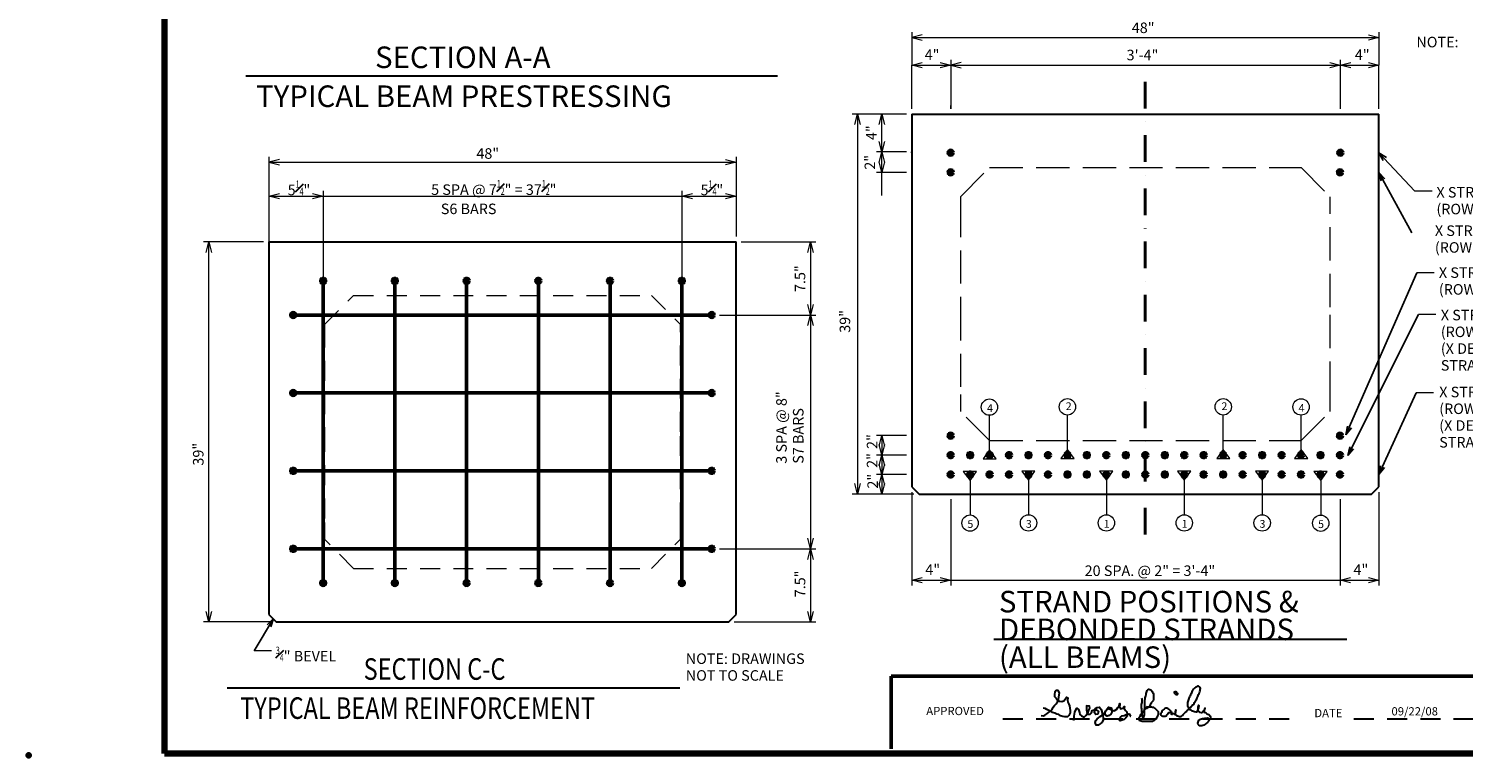
# Model space of a CAD drawing. Units: inches. Extents: x 59057 to 65408, y -13067 to -9031.
# Drawn here: x 59057 to 62052, y -13067 to -11550 of the extents above; entities that cross this region are included whole.
import ezdxf
from ezdxf.enums import TextEntityAlignment as Align

# ---------------------------------------------------------------- set-up
doc = ezdxf.new("R2010")
doc.units = ezdxf.units.IN
doc.header["$MEASUREMENT"] = 0
for name, pattern in [('DGN Style 2', [69.457908, 41.674745, -27.783163]), ('DGN Style 3', [97.241071, 69.457908, -27.783163]), ('DGN Style 4', [111.20211, 55.566326, -27.783163, 0.069458, -27.783163])]:
    doc.linetypes.add(name, pattern=pattern)
doc.layers.get('0').update_dxf_attribs({"color": 254})
for name, color, linetype, lineweight in [('14', 7, 'Continuous', 0), ('Level 1', 254, 'Continuous', 0), ('Level 10', 254, 'Continuous', 0), ('Level 14', 254, 'Continuous', 0), ('Level 2', 254, 'Continuous', 0), ('Level 59', 254, 'Continuous', 0), ('Level 6', 254, 'Continuous', 0), ('Level 63', 254, 'Continuous', 0)]:
    doc.layers.add(name, color=color, linetype=linetype, lineweight=lineweight)
doc.styles.add('Style-gen_eng', font='gen_eng.shx')
doc.styles.add('Style-ITALIC_WORKING', font='ITALIC_WORKING.shx')
doc.styles.add('Style-USTN_ENGNRG', font='USTN_ENGNRG.shx')
doc.styles.add('Style-USTN_WORKING', font='USTN_WORKING.shx')
doc.dimstyles.get("Standard").update_dxf_attribs({"dimtxt": 0.18, "dimasz": 0.18, "dimexe": 0.18, "dimexo": 0.0625, "dimgap": 0.09, "dimtad": 0, "dimtih": 1, "dimtoh": 1, "dimdec": 4, "dimzin": 0, "dimdsep": 46, "dimtxsty": 'Standard', "dimcen": 0.09, "dimadec": 0, "dimazin": 0, "dimtfac": 1, "dimtdec": 4, "dimtofl": 0, "dimtmove": 0, "dimatfit": 3, "dimfxl": 1, "dimtolj": 1, "dimtzin": 0, "dimarcsym": 0})

# ---------------------------------------------------------------- blocks, each defined once
blk = doc.blocks.new('TerminatorOpen_0.5')
at = {"color": 0, "linetype": 'ByBlock', "lineweight": -2}
for q in [(-1, 0.25), (-1, 0), (-1, -0.25)]:
    blk.add_line((0, 0), q, dxfattribs=at)
blk = doc.blocks.new('*D9')
at = {"layer": 'Defpoints'}
for p in [(60700.048, -12147.541), (60689.048, -12312.662333), (60689.048, -12635.787), (60700.048, -12635.787)]:
    blk.add_point(p, dxfattribs=at)
at = {"layer": 'Level 1', "color": 2, "linetype": 'Continuous', "lineweight": 0}
blk.add_line((60689.048, -12147.541), (60689.048, -12635.787), dxfattribs=at)
at = {"layer": 'Level 1', "color": 2, "linetype": 'Continuous', "lineweight": 0, "flags": 128}
for points in [[(60683.548, -12169.541), (60689.048, -12147.541), (60694.548, -12169.541)], [(60694.548, -12613.787), (60689.048, -12635.787), (60683.548, -12613.787)]]:
    blk.add_lwpolyline(points, dxfattribs=at)
blk = doc.blocks.new("Greg's Signature")
at = {"layer": 'Level 1', "lineweight": 30, "flags": 128}
for points in [[(-188.540226, -15.115153), (-184.018286, -15.86881), (-181.10936, -14.448921), (-177.235377, -12.100527), (-174.220751, -9.085901), (-170.452468, -6.824931), (-167.061014, -3.433476), (-165.176872, 1.088463), (-162.539074, 4.479917), (-159.14762, 7.494544), (-156.509822, 11.262826), (-154.62568, 15.407938), (-153.872024, 20.306705), (-153.118367, 24.828645), (-152.741539, 29.350584), (-155.379337, 33.872523), (-159.524448, 33.872523), (-161.785418, 30.481069), (-162.539074, 26.335958), (-162.539074, 21.814018), (-159.524448, 18.799392), (-156.88665, 15.031109), (-153.118367, 12.77014), (-148.2196, 12.393311), (-144.074489, 13.146968), (-141.436691, 16.538422), (-138.798893, 20.683533), (-136.537923, 19.17622), (-137.29158, 15.031109), (-136.161095, 10.885998), (-134.653782, 7.117715), (-133.146468, 3.349433), (-132.392812, -1.172507), (-131.639155, -5.694446), (-131.639155, -10.216386), (-134.276953, -15.115153), (-137.29158, -18.129779), (-142.190347, -18.129779), (-145.95863, -17.093502), (-150.480569, -15.86881), (-154.248852, -13.60784), (-158.017135, -12.645797), (-162.162246, -10.593214), (-166.307357, -9.085901), (-169.698812, -6.824931), (-173.467094, -5.317618), (-177.235377, -3.810305), (-180.626832, -1.549335), (-184.395115, -0.795679)], [(7.693101, 18.799392), (7.881516, 16.726837), (7.881516, 14.654281), (7.881516, 12.581725), (7.881516, 10.320756), (7.504687, 8.2482), (7.127859, 6.175645), (7.127859, 4.103089), (7.127859, 2.030534), (7.127859, -0.042022), (7.316273, -2.114578), (7.504687, -4.187133), (7.504687, -6.259689), (7.693101, -8.332244), (8.06993, -10.4048), (8.258344, -12.665769), (8.446758, -14.738325), (9.012, -16.81088), (10.330899, -18.318194), (11.461384, -20.013921), (12.026627, -17.941365), (12.780283, -16.057224), (13.345526, -13.984668), (13.53394, -11.912113), (13.53394, -9.839557), (13.53394, -7.767002), (13.722354, -5.694446), (13.722354, -3.621891), (13.910768, -1.549335), (14.099182, 0.52322), (14.287596, 2.595776), (14.287596, 4.668332), (14.287596, 6.740887), (14.287596, 8.813443), (14.287596, 10.885998), (14.287596, 12.958554), (14.287596, 15.031109), (14.476011, 17.103665), (14.852839, 19.17622), (15.229667, 21.43719), (15.79491, 23.509746), (16.360152, 25.582301), (16.548566, 27.654857), (17.302223, 29.538998), (18.055879, 31.423139), (18.809536, 33.307281), (19.940021, 35.191422), (21.824162, 35.945079), (23.896718, 35.756665), (25.969273, 35.191422), (27.288172, 33.684109), (28.230243, 31.799968), (29.360728, 30.10424), (30.302798, 28.220099), (30.679627, 26.147544), (30.868041, 24.074988), (30.868041, 22.002432), (30.868041, 19.929877), (30.868041, 17.857321), (30.868041, 15.784766), (30.491212, 13.71221), (29.360728, 12.016483), (27.853414, 10.697584), (26.534516, 9.190271), (25.780859, 7.30613), (24.650374, 5.610402), (23.519889, 3.914675), (22.766233, 2.030534), (21.070505, 0.900049), (19.186364, -0.042022), (17.490637, -1.360921), (15.606495, -2.491406), (14.099182, -3.810305), (12.591869, -5.317618), (11.461384, -7.013345), (9.954071, -8.332244), (8.823586, -10.027971), (7.693101, -11.723699), (6.185788, -13.419426), (5.055304, -15.115153), (4.301647, -16.999295), (3.171162, -18.695022), (2.417506, -20.579163), (2.040677, -22.651719), (2.794334, -24.53586), (4.678475, -25.289517), (6.751031, -25.477931), (8.823586, -26.043173), (10.896142, -26.420002), (12.968697, -26.608416), (15.041253, -26.608416), (17.302223, -26.608416), (19.374778, -26.608416), (21.447334, -26.608416), (23.519889, -26.608416), (25.592445, -26.608416), (27.665, -26.608416), (29.737556, -26.608416), (31.244869, -25.101103), (33.12901, -24.347446), (34.824738, -23.216961), (36.520465, -21.709648), (37.274122, -19.825507), (38.027778, -17.941365), (39.158263, -16.245638), (39.911919, -14.361497), (40.477162, -12.288941), (40.85399, -10.216386), (40.85399, -8.14383), (39.535091, -6.636517), (38.027778, -5.317618), (36.520465, -3.810305), (35.201566, -2.114578), (33.317425, -0.984093), (31.433283, 0.146392), (29.360728, 0.52322), (27.288172, 0.900049), (25.215617, 1.276877), (22.954647, 1.276877), (20.693677, 1.276877), (18.621122, 1.276877), (16.548566, 1.653705), (16.548566, 1.653705)], [(72.319152, 29.727412), (72.319152, 27.654857), (73.826465, 26.335958), (75.89902, 25.770715), (77.971576, 25.959129), (78.348404, 28.031685), (76.841091, 29.350584), (75.333778, 30.857897), (73.261222, 30.857897), (71.377081, 30.10424), (71.377081, 28.785342)], [(102.465414, -1.172507), (103.595899, 0.52322), (104.726384, 2.218948), (105.856869, 3.914675), (107.175768, 5.421988), (108.871495, 6.552473), (110.190394, 8.059786), (111.320879, 9.943927), (112.262949, 11.828069), (113.581848, 13.71221), (114.712333, 15.596352), (115.46599, 17.480493), (116.596475, 19.553049), (117.538545, 21.625604), (118.480616, 23.69816), (119.234273, 25.582301), (119.987929, 27.466443), (120.741586, 29.350584), (121.306828, 31.423139), (122.060485, 33.307281), (122.437313, 35.379836), (122.814141, 37.452392), (122.437313, 39.524948), (121.118414, 41.032261), (119.234273, 41.785917), (117.161717, 42.162745), (115.277576, 41.032261), (113.581848, 39.901776), (111.697707, 39.148119), (110.190394, 37.82922), (109.059909, 36.133493), (107.929424, 34.437766), (106.422111, 32.930453), (106.045283, 30.857897), (105.291626, 28.973756), (104.53797, 27.089614), (103.407485, 25.393887), (102.653828, 23.509746), (101.523343, 21.814018), (101.146515, 19.741463), (100.01603, 18.045736), (99.639202, 15.97318), (98.885545, 13.900624), (98.131889, 11.828069), (97.378232, 9.943927), (97.378232, 7.871372), (97.378232, 5.798816), (97.755061, 3.726261), (98.697131, 1.842119), (99.450788, -0.230436), (100.392859, -2.114578), (101.900172, -3.433476), (103.784313, -4.187133), (105.48004, -5.506032), (107.552596, -5.88286), (109.436737, -7.013345), (111.320879, -7.767002), (113.581848, -7.955416), (115.654404, -7.955416), (116.784889, -6.259689), (117.915374, -4.563961), (118.857444, -2.491406), (119.611101, -0.41885), (119.799515, 1.653705), (120.364757, 3.914675), (118.857444, 5.233574), (118.103788, 3.161018), (117.350131, 1.276877), (117.350131, -0.795679), (117.350131, -2.868234), (117.350131, -4.94079), (118.103788, -7.013345), (119.987929, -8.14383), (121.872071, -8.897487), (123.944626, -9.085901), (126.017182, -9.085901), (127.901323, -8.332244), (129.031808, -6.448103), (130.350707, -4.94079), (131.292778, -2.868234), (131.85802, -0.795679), (130.915949, -2.868234), (130.162293, -4.752375), (129.408636, -6.636517), (130.162293, -8.520658), (132.046434, -9.462729), (133.930576, -10.4048), (135.249474, -11.912113), (137.32203, -12.477355), (139.394586, -13.231012), (140.713485, -14.738325), (141.467141, -16.622466), (142.220798, -18.506608), (142.220798, -20.579163), (141.843969, -22.651719), (140.336656, -23.970618), (139.206171, -25.666345), (137.698858, -27.362072), (136.568373, -29.0578), (134.684232, -30.376699), (133.176919, -31.695598), (131.292778, -32.826082), (129.408636, -33.956567), (127.712909, -35.087052), (125.451939, -35.275466), (123.379384, -35.46388), (121.306828, -35.46388), (119.422687, -34.333396), (118.292202, -32.637668), (117.915374, -30.565113), (118.103788, -28.492557), (118.66903, -26.420002), (119.799515, -24.53586), (121.118414, -23.028547), (123.002555, -22.274891), (124.886697, -21.521234), (126.959252, -21.144406), (129.031808, -21.144406), (131.104363, -20.767577), (133.176919, -20.767577), (135.249474, -20.390749), (137.32203, -20.013921), (138.452515, -19.637093)], [(-125.515696, -25.289517), (-124.385211, -20.955992), (-123.819968, -16.81088), (-123.254726, -12.665769), (-122.50107, -8.520658), (-120.993756, -4.375547), (-118.544373, -0.984093), (-115.341332, -3.433476), (-113.457191, -9.085901), (-112.703534, -13.231012), (-110.065736, -16.245638), (-104.601726, -18.318194), (-101.5871, -15.491981), (-98.949302, -12.100527), (-96.499918, -8.897487), (-95.181019, -4.94079), (-93.673706, -0.984093), (-94.238948, 3.161018), (-99.702959, 3.914675), (-99.702959, -0.230436), (-99.702959, -4.375547), (-99.137716, -8.520658), (-97.630403, -12.477355), (-92.920049, -12.854184), (-90.282252, -9.839557), (-88.963353, -5.694446), (-85.19507, -3.998719), (-81.049959, -3.998719), (-76.339605, -7.578588), (-77.658504, -12.854184), (-81.803615, -13.231012), (-84.064585, -9.839557), (-83.876171, -5.506032), (-82.557272, -1.360921), (-78.977403, 0.52322), (-74.832292, 1.276877), (-71.440837, -3.621891), (-70.310353, -7.767002), (-69.179868, -11.723699), (-67.860969, -15.680396), (-67.295726, -19.825507), (-67.295726, -24.159032), (-70.310353, -29.246214), (-73.513393, -31.884012), (-77.093262, -34.144981), (-81.238373, -34.333396), (-82.9341, -28.680971), (-81.803615, -24.724274), (-79.165817, -21.709648), (-76.257739, -19.55777), (-73.136565, -16.999295), (-68.049383, -13.984668), (-63.904272, -9.651143), (-62.463846, -6.259689), (-59.570747, -2.491406), (-57.121363, 0.711635), (-51.657353, -0.41885), (-50.715282, -4.563961), (-50.715282, -8.709072), (-52.222595, -12.665769), (-55.425636, -15.115153), (-59.382332, -16.434052), (-62.962201, -14.549911), (-63.715858, -10.593214), (-62.773787, -6.636517), (-60.324403, -3.245062), (-56.55612, -1.737749), (-51.09211, -4.187133), (-45.6281, -6.071274), (-40.917747, -3.056648), (-38.468363, 0.146392), (-36.395807, 3.914675), (-34.888494, 8.059786), (-34.888494, 5.987231), (-35.265323, 1.842119), (-33.569595, -1.926163), (-28.670828, -0.607264), (-26.03303, 2.595776), (-25.656201, 2.407362), (-26.221444, -1.737749), (-23.960474, -5.506032), (-20.945848, -8.332244), (-20.757434, -12.477355), (-20.757434, -16.622466), (-23.018403, -20.013921), (-26.03303, -22.840133), (-29.989727, -24.53586), (-33.946424, -25.477931), (-36.395807, -22.274891), (-33.758009, -18.695022), (-30.178141, -16.245638), (-26.03303, -15.491981), (-22.641575, -13.231012), (-16.800737, -12.100527), (-13.786111, -16.81088), (-13.409282, -16.622466)], [(66.478313, -14.926739), (66.855142, -12.854184), (66.855142, -10.781628), (66.855142, -8.709072), (65.159414, -7.201759), (63.652101, -5.694446), (62.521616, -3.998719), (60.825889, -2.868234), (59.130162, -1.737749), (57.24602, -0.984093), (55.173465, -0.984093), (53.100909, -1.737749), (51.593596, -3.056648), (49.897869, -4.375547), (48.390556, -5.694446), (47.260071, -7.390173), (46.506414, -9.274315), (45.37593, -10.970042), (44.622273, -12.854184), (45.941172, -14.361497), (47.260071, -15.86881), (49.521041, -16.434052), (51.593596, -16.434052), (53.666152, -16.434052), (55.550293, -15.680396), (56.869192, -13.984668), (58.188091, -12.477355), (59.50699, -10.781628), (61.391131, -9.651143), (63.652101, -9.651143), (65.913071, -9.839557), (67.797212, -10.593214), (69.681354, -11.34687), (71.377081, -12.477355), (73.449636, -12.477355), (74.014879, -10.4048), (74.580121, -8.332244), (74.768535, -6.071274), (74.768535, -3.998719), (74.014879, -5.88286), (73.638051, -7.955416), (73.638051, -10.027971), (73.638051, -12.100527), (73.826465, -14.173082), (75.710606, -15.115153), (77.594748, -16.245638), (79.667303, -16.81088), (81.739859, -16.999295), (83.812414, -16.999295), (85.88497, -16.622466), (87.580697, -15.491981), (88.711182, -13.60784), (90.218495, -12.288941), (91.34898, -10.4048), (92.856293, -9.085901), (94.55202, -7.955416), (96.059333, -6.448103), (97.566646, -4.94079), (99.262374, -3.810305), (100.958101, -2.67982), (102.088586, -1.172507)]]:
    blk.add_lwpolyline(points, dxfattribs=at)

msp = doc.modelspace()

# ---------------------------------------------------------------- hatches: boundary and pattern name
at = {"layer": 'Level 6', "linetype": 'Continuous', "lineweight": 53}
h = msp.add_hatch(color=254, dxfattribs=at)
edge = h.paths.add_edge_path()
edge.add_arc((60981.527107, -11808.666762), 5.082698, 0, 360)
h = msp.add_hatch(color=254, dxfattribs=at)
edge = h.paths.add_edge_path()
edge.add_arc((61794.749233, -11808.666762), 5.082698, 0, 360)
h = msp.add_hatch(color=254, dxfattribs=at)
edge = h.paths.add_edge_path()
edge.add_arc((60981.466171, -11849.686012), 5.082698, 0, 360)
h = msp.add_hatch(color=254, dxfattribs=at)
edge = h.paths.add_edge_path()
edge.add_arc((61794.161205, -11849.686012), 5.082698, 0, 360)
h = msp.add_hatch(color=254, dxfattribs=at)
edge = h.paths.add_edge_path()
edge.add_arc((59671.558306, -12076.212), 5.082698, 0, 360)
h = msp.add_hatch(color=254, dxfattribs=at)
edge = h.paths.add_edge_path()
edge.add_arc((59821.302583, -12076.212), 5.082698, 0, 360)
h = msp.add_hatch(color=254, dxfattribs=at)
edge = h.paths.add_edge_path()
edge.add_arc((59971.046861, -12076.212), 5.082698, 0, 360)
h = msp.add_hatch(color=254, dxfattribs=at)
edge = h.paths.add_edge_path()
edge.add_arc((60120.791139, -12076.212), 5.082698, 0, 360)
h = msp.add_hatch(color=254, dxfattribs=at)
edge = h.paths.add_edge_path()
edge.add_arc((60270.535417, -12076.212), 5.082698, 0, 360)
h = msp.add_hatch(color=254, dxfattribs=at)
edge = h.paths.add_edge_path()
edge.add_arc((60420.279694, -12076.212), 5.082698, 0, 360)
h = msp.add_hatch(color=254, dxfattribs=at)
edge = h.paths.add_edge_path()
edge.add_arc((59609.141, -12147.541), 5.082698, 0, 360)
h = msp.add_hatch(color=254, dxfattribs=at)
edge = h.paths.add_edge_path()
edge.add_arc((60482.697, -12147.541), 5.082698, 0, 360)
h = msp.add_hatch(color=254, dxfattribs=at)
edge = h.paths.add_edge_path()
edge.add_arc((59609.141, -12310.307), 5.082698, 0, 360)
h = msp.add_hatch(color=254, dxfattribs=at)
edge = h.paths.add_edge_path()
edge.add_arc((60482.697, -12310.307), 5.082698, 0, 360)
h = msp.add_hatch(color=254, dxfattribs=at)
edge = h.paths.add_edge_path()
edge.add_arc((60981.466202, -12399.460873), 5.082698, 0, 360)
h = msp.add_hatch(color=254, dxfattribs=at)
edge = h.paths.add_edge_path()
edge.add_arc((61794.161202, -12399.460873), 5.082698, 0, 360)
h = msp.add_hatch(color=254, dxfattribs=at)
edge = h.paths.add_edge_path()
edge.add_arc((60981.466202, -12440.085873), 5.082698, 0, 360)
h = msp.add_hatch(color=254, dxfattribs=at)
edge = h.paths.add_edge_path()
edge.add_arc((61022.090102, -12440.085426), 5.082698, 0, 360)
h = msp.add_hatch(color=254, dxfattribs=at)
edge = h.paths.add_edge_path()
edge.add_arc((61062.714033, -12440.085426), 5.082698, 0, 360)
h = msp.add_hatch(color=254, dxfattribs=at)
edge = h.paths.add_edge_path()
edge.add_arc((61103.337964, -12440.085426), 5.082698, 0, 360)
h = msp.add_hatch(color=254, dxfattribs=at)
edge = h.paths.add_edge_path()
edge.add_arc((61143.961895, -12440.085426), 5.082698, 0, 360)
h = msp.add_hatch(color=254, dxfattribs=at)
edge = h.paths.add_edge_path()
edge.add_arc((61184.585826, -12440.085426), 5.082698, 0, 360)
h = msp.add_hatch(color=254, dxfattribs=at)
edge = h.paths.add_edge_path()
edge.add_arc((61225.209757, -12440.085426), 5.082698, 0, 360)
h = msp.add_hatch(color=254, dxfattribs=at)
edge = h.paths.add_edge_path()
edge.add_arc((61265.810202, -12440.085873), 5.082698, 0, 360)
h = msp.add_hatch(color=254, dxfattribs=at)
edge = h.paths.add_edge_path()
edge.add_arc((61306.457619, -12440.085426), 5.082698, 0, 360)
h = msp.add_hatch(color=254, dxfattribs=at)
edge = h.paths.add_edge_path()
edge.add_arc((61347.105035, -12440.085426), 5.082698, 0, 360)
h = msp.add_hatch(color=254, dxfattribs=at)
edge = h.paths.add_edge_path()
edge.add_arc((61387.752452, -12440.085426), 5.082698, 0, 360)
h = msp.add_hatch(color=254, dxfattribs=at)
edge = h.paths.add_edge_path()
edge.add_arc((61428.399868, -12440.085426), 5.082698, 0, 360)
h = msp.add_hatch(color=254, dxfattribs=at)
edge = h.paths.add_edge_path()
edge.add_arc((61469.047285, -12440.085426), 5.082698, 0, 360)
h = msp.add_hatch(color=254, dxfattribs=at)
edge = h.paths.add_edge_path()
edge.add_arc((61509.694701, -12440.085426), 5.082698, 0, 360)
h = msp.add_hatch(color=254, dxfattribs=at)
edge = h.paths.add_edge_path()
edge.add_arc((61550.342118, -12440.085426), 5.082698, 0, 360)
h = msp.add_hatch(color=254, dxfattribs=at)
edge = h.paths.add_edge_path()
edge.add_arc((61550.342118, -12440.085426), 5.082698, 0, 360)
h = msp.add_hatch(color=254, dxfattribs=at)
edge = h.paths.add_edge_path()
edge.add_arc((61550.342118, -12440.085426), 5.082698, 0, 360)
h = msp.add_hatch(color=254, dxfattribs=at)
edge = h.paths.add_edge_path()
edge.add_arc((61591.04155, -12440.085426), 5.082698, 0, 360)
h = msp.add_hatch(color=254, dxfattribs=at)
edge = h.paths.add_edge_path()
edge.add_arc((61631.665481, -12440.085426), 5.082698, 0, 360)
h = msp.add_hatch(color=254, dxfattribs=at)
edge = h.paths.add_edge_path()
edge.add_arc((61672.289412, -12440.085426), 5.082698, 0, 360)
h = msp.add_hatch(color=254, dxfattribs=at)
edge = h.paths.add_edge_path()
edge.add_arc((61712.913343, -12440.085426), 5.082698, 0, 360)
h = msp.add_hatch(color=254, dxfattribs=at)
edge = h.paths.add_edge_path()
edge.add_arc((61753.537274, -12440.085426), 5.082698, 0, 360)
h = msp.add_hatch(color=254, dxfattribs=at)
edge = h.paths.add_edge_path()
edge.add_arc((61794.161202, -12440.085873), 5.082698, 0, 360)
h = msp.add_hatch(color=254, dxfattribs=at)
edge = h.paths.add_edge_path()
edge.add_arc((59609.141, -12473.036), 5.082698, 0, 360)
h = msp.add_hatch(color=254, dxfattribs=at)
edge = h.paths.add_edge_path()
edge.add_arc((60482.697, -12473.036), 5.082698, 0, 360)
h = msp.add_hatch(color=254, dxfattribs=at)
edge = h.paths.add_edge_path()
edge.add_arc((60981.466171, -12480.709356), 5.082698, 0, 360)
h = msp.add_hatch(color=254, dxfattribs=at)
edge = h.paths.add_edge_path()
edge.add_arc((61022.090102, -12480.709356), 5.082698, 0, 360)
h = msp.add_hatch(color=254, dxfattribs=at)
edge = h.paths.add_edge_path()
edge.add_arc((61062.714033, -12480.709356), 5.082698, 0, 360)
h = msp.add_hatch(color=254, dxfattribs=at)
edge = h.paths.add_edge_path()
edge.add_arc((61103.337964, -12480.709356), 5.082698, 0, 360)
h = msp.add_hatch(color=254, dxfattribs=at)
edge = h.paths.add_edge_path()
edge.add_arc((61143.961895, -12480.709356), 5.082698, 0, 360)
h = msp.add_hatch(color=254, dxfattribs=at)
edge = h.paths.add_edge_path()
edge.add_arc((61184.585826, -12480.709356), 5.082698, 0, 360)
h = msp.add_hatch(color=254, dxfattribs=at)
edge = h.paths.add_edge_path()
edge.add_arc((61225.209757, -12480.709356), 5.082698, 0, 360)
h = msp.add_hatch(color=254, dxfattribs=at)
edge = h.paths.add_edge_path()
edge.add_arc((61265.810202, -12480.708873), 5.082698, 0, 360)
h = msp.add_hatch(color=254, dxfattribs=at)
edge = h.paths.add_edge_path()
edge.add_arc((61306.457619, -12480.709356), 5.082698, 0, 360)
h = msp.add_hatch(color=254, dxfattribs=at)
edge = h.paths.add_edge_path()
edge.add_arc((61306.457619, -12480.709356), 5.082698, 0, 360)
h = msp.add_hatch(color=254, dxfattribs=at)
edge = h.paths.add_edge_path()
edge.add_arc((61347.105035, -12480.709356), 5.082698, 0, 360)
h = msp.add_hatch(color=254, dxfattribs=at)
edge = h.paths.add_edge_path()
edge.add_arc((61387.752452, -12480.709356), 5.082698, 0, 360)
h = msp.add_hatch(color=254, dxfattribs=at)
edge = h.paths.add_edge_path()
edge.add_arc((61428.399868, -12480.709356), 5.082698, 0, 360)
h = msp.add_hatch(color=254, dxfattribs=at)
edge = h.paths.add_edge_path()
edge.add_arc((61469.047285, -12480.709356), 5.082698, 0, 360)
h = msp.add_hatch(color=254, dxfattribs=at)
edge = h.paths.add_edge_path()
edge.add_arc((61469.047285, -12480.709356), 5.082698, 0, 360)
h = msp.add_hatch(color=254, dxfattribs=at)
edge = h.paths.add_edge_path()
edge.add_arc((61469.047285, -12480.709356), 5.082698, 0, 360)
h = msp.add_hatch(color=254, dxfattribs=at)
edge = h.paths.add_edge_path()
edge.add_arc((61509.694701, -12480.709356), 5.082698, 0, 360)
h = msp.add_hatch(color=254, dxfattribs=at)
edge = h.paths.add_edge_path()
edge.add_arc((61550.342118, -12480.709356), 5.082698, 0, 360)
h = msp.add_hatch(color=254, dxfattribs=at)
edge = h.paths.add_edge_path()
edge.add_arc((61591.04155, -12480.709356), 5.082698, 0, 360)
h = msp.add_hatch(color=254, dxfattribs=at)
edge = h.paths.add_edge_path()
edge.add_arc((61631.665481, -12480.709356), 5.082698, 0, 360)
h = msp.add_hatch(color=254, dxfattribs=at)
edge = h.paths.add_edge_path()
edge.add_arc((61631.665481, -12480.709356), 5.082698, 0, 360)
h = msp.add_hatch(color=254, dxfattribs=at)
edge = h.paths.add_edge_path()
edge.add_arc((61672.289412, -12480.709356), 5.082698, 0, 360)
h = msp.add_hatch(color=254, dxfattribs=at)
edge = h.paths.add_edge_path()
edge.add_arc((61712.913343, -12480.709356), 5.082698, 0, 360)
h = msp.add_hatch(color=254, dxfattribs=at)
edge = h.paths.add_edge_path()
edge.add_arc((61753.537274, -12480.709356), 5.082698, 0, 360)
h = msp.add_hatch(color=254, dxfattribs=at)
edge = h.paths.add_edge_path()
edge.add_arc((61794.161205, -12480.709356), 5.082698, 0, 360)
h = msp.add_hatch(color=254, dxfattribs=at)
edge = h.paths.add_edge_path()
edge.add_arc((59609.141, -12635.787), 5.082698, 0, 360)
h = msp.add_hatch(color=254, dxfattribs=at)
edge = h.paths.add_edge_path()
edge.add_arc((60482.697, -12635.787), 5.082698, 0, 360)
h = msp.add_hatch(color=254, dxfattribs=at)
edge = h.paths.add_edge_path()
edge.add_arc((59671.558306, -12707.11), 5.082698, 0, 360)
h = msp.add_hatch(color=254, dxfattribs=at)
edge = h.paths.add_edge_path()
edge.add_arc((59821.302583, -12707.11), 5.082698, 0, 360)
h = msp.add_hatch(color=254, dxfattribs=at)
edge = h.paths.add_edge_path()
edge.add_arc((59971.046861, -12707.11), 5.082698, 0, 360)
h = msp.add_hatch(color=254, dxfattribs=at)
edge = h.paths.add_edge_path()
edge.add_arc((60120.791139, -12707.11), 5.082698, 0, 360)
h = msp.add_hatch(color=254, dxfattribs=at)
edge = h.paths.add_edge_path()
edge.add_arc((60270.535417, -12707.11), 5.082698, 0, 360)
h = msp.add_hatch(color=254, dxfattribs=at)
edge = h.paths.add_edge_path()
edge.add_arc((60420.279694, -12707.11), 5.082698, 0, 360)

# ---------------------------------------------------------------- linework, layer by layer
at = {"layer": 'Level 1', "color": 2, "linetype": 'Continuous', "lineweight": 30}
for p, q in [((59510.003111, -11648.394), (60619.750528, -11648.394)), ((61071.701876, -12824.690108), (61808.075984, -12824.690108)), ((59471.317398, -12925.812), (60415.825398, -12925.812))]:
    msp.add_line(p, q, dxfattribs=at)
at = {"layer": 'Level 1', "color": 2, "linetype": 'Continuous', "lineweight": 0}
for p, q in [((60900.217202, -11626.032873), (60981.527202, -11626.032873)), ((61794.749202, -11626.032873), (61875.337202, -11626.032873)), ((60889.217202, -11727.892873), (60775.734202, -11727.892873)), ((60786.734202, -11727.892873), (60786.734202, -12521.348873)), ((60837.989202, -11807.102873), (60837.989202, -11727.892873)), ((60889.217202, -11807.102873), (60826.989202, -11807.102873)), ((60837.989202, -11849.685873), (60837.989202, -11807.102873)), ((60889.217202, -11849.685873), (60826.989202, -11849.685873)), ((60837.989202, -11898.113873), (60837.989202, -11849.685873)), ((59558.359, -11899.157), (59671.558306, -11899.157)), ((60420.279694, -11899.157), (60533.479, -11899.157)), ((60420.279694, -11899.157), (60533.479, -11899.157)), ((61986.43173, -11889.273547), (61950.43173, -11889.273547)), ((59547.359, -11994.931), (59421.87, -11994.931)), ((59432.87, -12788.391), (59432.87, -11994.931)), ((60544.479, -11994.931), (60700.048, -11994.931)), ((60689.048, -11994.931), (60689.048, -12147.541)), ((61990.404647, -12059.805373), (61954.404647, -12059.805373)), ((60498.78, -12147.541), (60700.048, -12147.541)), ((61994.285813, -12146.661707), (61958.285813, -12146.661707)), ((61989.067427, -12310.353673), (61953.067427, -12310.353673)), ((60889.217202, -12399.460873), (60826.582202, -12399.460873)), ((60837.582202, -12399.460873), (60837.582202, -12480.708873)), ((60889.217202, -12440.085873), (60826.582202, -12440.085873)), ((60889.217202, -12480.708873), (60826.582202, -12480.708873)), ((60837.582202, -12480.708873), (60837.582202, -12521.348873)), ((60900.217202, -12517.145873), (60900.217202, -12712.140873)), ((61875.337202, -12517.145873), (61875.337202, -12712.140873)), ((60904.440202, -12521.348873), (60775.734202, -12521.348873)), ((60981.466202, -12532.348873), (60981.466202, -12712.140873)), ((61794.161202, -12532.348873), (61794.161202, -12712.140873)), ((60498.78, -12635.787), (60700.048, -12635.787)), ((60689.048, -12635.787), (60689.048, -12788.391)), ((60900.217202, -12701.140873), (60981.466202, -12701.140873)), ((61794.161202, -12701.140873), (61875.337202, -12701.140873)), ((59562.583, -12788.391), (59421.87, -12788.391)), ((60529.236, -12788.391), (60700.048, -12788.391)), ((59563.926, -12849.02), (59527.926, -12849.02))]:
    msp.add_line(p, q, dxfattribs=at)
at = {"layer": 'Level 1', "color": 100, "linetype": 'Continuous', "lineweight": 30}
for p, q in [((60900.217202, -11727.892873), (61875.337202, -11727.892873)), ((60900.217202, -11727.892873), (60900.217202, -12131.098873)), ((61875.337202, -12131.098873), (61875.337202, -11727.892873)), ((60900.217202, -11915.376873), (60900.217202, -11935.536873)), ((61875.337202, -11915.376873), (61875.337202, -11890.381873)), ((59558.359, -11994.931), (60533.479, -11994.931)), ((59558.359, -11994.931), (59558.359, -12173.713)), ((60533.479, -12173.713), (60533.479, -11994.931)), ((60900.217202, -12131.098873), (60900.217202, -12293.612873)), ((61875.337202, -12313.772873), (61875.337202, -12131.098873)), ((59558.359, -12173.713), (59558.359, -12391.661)), ((60533.479, -12391.661), (60533.479, -12173.713)), ((60900.217202, -12293.612873), (60900.217202, -12313.772873)), ((60900.217202, -12313.772873), (60900.217202, -12506.145873)), ((61875.337202, -12506.145873), (61875.337202, -12313.772873)), ((59558.359, -12391.661), (59558.359, -12580.795)), ((60533.479, -12580.795), (60533.479, -12391.661)), ((60900.217202, -12506.145873), (60915.440202, -12521.348873)), ((61860.134202, -12521.348873), (61875.337202, -12506.145873)), ((60915.440202, -12521.348873), (61860.134202, -12521.348873)), ((59558.359, -12580.795), (59558.359, -12610.941)), ((60533.479, -12610.941), (60533.479, -12580.795)), ((59558.359, -12610.941), (59558.359, -12773.208)), ((60533.479, -12773.208), (60533.479, -12610.941)), ((59558.359, -12773.208), (59573.583, -12788.391)), ((60518.236, -12788.391), (60533.479, -12773.208)), ((59573.583, -12788.391), (60518.236, -12788.391))]:
    msp.add_line(p, q, dxfattribs=at)
at = {"layer": 'Level 1', "color": 2, "linetype": 'Continuous', "lineweight": 13}
msp.add_line((61025.577202, -11727.892873), (61025.577202, -11727.892873), dxfattribs=at)
at = {"layer": 'Level 1', "color": 3, "linetype": 'Continuous', "lineweight": 30}
msp.add_line((60900.217202, -11808.666873), (60900.217202, -11807.102873), dxfattribs=at)
msp.add_line((60900.217202, -11808.666873), (60900.217202, -11807.102873), dxfattribs=at)
at = {"layer": 'Level 1', "color": 1, "linetype": 'DGN Style 2', "lineweight": 13}
for p, q in [((59674.101306, -12167.555), (59735.014306, -12106.642)), ((59674.101306, -12167.555), (59735.014306, -12106.642)), ((59735.014306, -12106.642), (60356.782694, -12106.642)), ((60356.782694, -12106.642), (60417.736694, -12167.555)), ((59674.101306, -12167.555), (59674.101306, -12173.713)), ((59674.101306, -12173.713), (59674.101306, -12391.661)), ((60417.736694, -12173.713), (60417.736694, -12167.555)), ((60417.736694, -12391.661), (60417.736694, -12173.713)), ((59674.101306, -12391.661), (59674.101306, -12580.795)), ((60417.736694, -12580.795), (60417.736694, -12391.661)), ((59674.101306, -12580.795), (59674.101306, -12610.941)), ((60417.736694, -12610.941), (60417.736694, -12580.795)), ((59674.101306, -12610.941), (59674.101306, -12615.787)), ((59735.014306, -12676.7), (59674.101306, -12615.787)), ((60356.782694, -12676.7), (60417.736694, -12615.787)), ((60417.736694, -12615.787), (60417.736694, -12610.941)), ((59735.014306, -12676.7), (60356.782694, -12676.7))]:
    msp.add_line(p, q, dxfattribs=at)
at = {"layer": 'Level 1', "color": 100, "linetype": 'Continuous', "lineweight": 13}
for p, q in [((61062.456202, -12429.002873), (61062.456202, -12357.002873)), ((61225.213064, -12428.362873), (61225.213064, -12356.362873)), ((61550.345425, -12428.362873), (61550.345425, -12356.362873)), ((61712.957202, -12428.637873), (61712.957202, -12356.637873)), ((61021.861202, -12493.046873), (61021.861202, -12565.046873)), ((61143.977271, -12492.669873), (61143.977271, -12564.669873)), ((61306.472995, -12492.669873), (61306.472995, -12564.669873)), ((61469.062661, -12492.669873), (61469.062661, -12564.669873)), ((61631.680857, -12492.669873), (61631.680857, -12564.669873)), ((61753.951202, -12493.226873), (61753.951202, -12565.226873))]:
    msp.add_line(p, q, dxfattribs=at)
at = {"layer": 'Level 1', "color": 2, "linetype": 'DGN Style 2', "lineweight": 30}
for p, q in [((61090.616824, -12991.129957), (61702.146918, -12991.129957)), ((61823.014042, -12991.129957), (62126.620748, -12991.129957))]:
    msp.add_line(p, q, dxfattribs=at)
at = {"layer": 'Level 1', "color": 2, "linetype": 'Continuous', "lineweight": 0, "flags": 128}
for points in [[(60922.217202, -11562.634873), (60900.217202, -11568.134873), (60922.217202, -11573.634873)], [(61853.337202, -11562.634873), (61875.337202, -11568.134873), (61853.337202, -11573.634873)], [(60922.217202, -11631.532873), (60900.217202, -11626.032873), (60922.217202, -11620.532873)], [(60959.527202, -11620.532873), (60981.527202, -11626.032873), (60959.527202, -11631.532873)], [(61003.527202, -11620.532873), (60981.527202, -11626.032873), (61003.527202, -11631.532873)], [(61772.749202, -11620.532873), (61794.749202, -11626.032873), (61772.749202, -11631.532873)], [(61816.749202, -11631.532873), (61794.749202, -11626.032873), (61816.749202, -11620.532873)], [(61853.337202, -11620.532873), (61875.337202, -11626.032873), (61853.337202, -11631.532873)], [(60781.234202, -11749.892873), (60786.734202, -11727.892873), (60792.234202, -11749.892873)], [(60832.489202, -11749.892873), (60837.989202, -11727.892873), (60843.489202, -11749.892873)], [(60843.489202, -11785.102873), (60837.989202, -11807.102873), (60832.489202, -11785.102873)], [(59580.359, -11822.849), (59558.359, -11828.349), (59580.359, -11833.849)], [(60511.479, -11822.849), (60533.479, -11828.349), (60511.479, -11833.849)], [(60832.489202, -11829.102873), (60837.989202, -11807.102873), (60843.489202, -11829.102873)], [(60843.489202, -11827.685873), (60837.989202, -11849.685873), (60832.489202, -11827.685873)], [(59580.359, -11904.657), (59558.359, -11899.157), (59580.359, -11893.657)], [(59649.558306, -11893.657), (59671.558306, -11899.157), (59649.558306, -11904.657)], [(60442.279694, -11904.657), (60420.279694, -11899.157), (60442.279694, -11893.657)], [(60511.479, -11893.657), (60533.479, -11899.157), (60511.479, -11904.657)], [(59427.37, -12016.931), (59432.87, -11994.931), (59438.37, -12016.931)], [(60683.548, -12016.931), (60689.048, -11994.931), (60694.548, -12016.931)], [(60694.548, -12125.541), (60689.048, -12147.541), (60683.548, -12125.541)], [(60832.082202, -12421.460873), (60837.582202, -12399.460873), (60843.082202, -12421.460873)], [(60843.082202, -12418.085873), (60837.582202, -12440.085873), (60832.082202, -12418.085873)], [(60832.082202, -12462.085873), (60837.582202, -12440.085873), (60843.082202, -12462.085873)], [(60843.082202, -12458.708873), (60837.582202, -12480.708873), (60832.082202, -12458.708873)], [(60832.082202, -12502.708873), (60837.582202, -12480.708873), (60843.082202, -12502.708873)], [(60792.234202, -12499.348873), (60786.734202, -12521.348873), (60781.234202, -12499.348873)], [(60843.082202, -12499.348873), (60837.582202, -12521.348873), (60832.082202, -12499.348873)], [(60683.548, -12657.787), (60689.048, -12635.787), (60694.548, -12657.787)], [(60922.217202, -12706.640873), (60900.217202, -12701.140873), (60922.217202, -12695.640873)], [(60959.466202, -12695.640873), (60981.466202, -12701.140873), (60959.466202, -12706.640873)], [(61816.161202, -12706.640873), (61794.161202, -12701.140873), (61816.161202, -12695.640873)], [(61853.337202, -12695.640873), (61875.337202, -12701.140873), (61853.337202, -12706.640873)], [(59438.37, -12766.391), (59432.87, -12788.391), (59427.37, -12766.391)], [(60694.548, -12766.391), (60689.048, -12788.391), (60683.548, -12766.391)]]:
    msp.add_lwpolyline(points, dxfattribs=at)
at = {"layer": 'Level 1', "color": 100, "linetype": 'Continuous', "lineweight": 13, "flags": 128}
for points in [[(61062.456202, -12429.002873), (61048.986202, -12447.802873), (61076.646202, -12447.802873)], [(61225.213064, -12428.362873), (61211.743064, -12447.162873), (61239.403064, -12447.162873)], [(61550.345425, -12428.362873), (61536.875425, -12447.162873), (61564.535425, -12447.162873)], [(61712.957202, -12428.637873), (61699.487202, -12447.437873), (61727.147202, -12447.437873)], [(61021.861202, -12493.046873), (61035.331202, -12474.246873), (61007.671202, -12474.246873)], [(61143.977271, -12492.669873), (61157.447271, -12473.869873), (61129.787271, -12473.869873)], [(61306.472995, -12492.669873), (61319.942995, -12473.869873), (61292.282995, -12473.869873)], [(61469.062661, -12492.669873), (61482.532661, -12473.869873), (61454.872661, -12473.869873)], [(61631.680857, -12492.669873), (61645.150857, -12473.869873), (61617.490857, -12473.869873)], [(61753.951202, -12493.226873), (61767.421202, -12474.426873), (61739.761202, -12474.426873)]]:
    msp.add_lwpolyline(points, close=True, dxfattribs=at)
at = {"layer": 'Level 10', "color": 2, "linetype": 'DGN Style 4', "lineweight": 40}
msp.add_line((61387.777202, -11660.681196), (61387.777202, -12633.890819), dxfattribs=at)
at = {"layer": 'Level 14', "color": 150, "linetype": 'Continuous', "lineweight": 106}
for p in [(59340.922, -9050.176), (65388.986, -13063.168)]:
    msp.add_line(p, (59340.618, -13062.992), dxfattribs=at)
at = {"layer": 'Level 14', "color": 4, "linetype": 'Continuous', "lineweight": 53}
for p, q in [((62160.947, -12901.958963), (60857.475404, -12901.926779)), ((60857.475404, -12901.926779), (60857.475404, -13053.353816))]:
    msp.add_line(p, q, dxfattribs=at)
at = {"layer": 'Level 2', "color": 100, "linetype": 'DGN Style 3', "lineweight": 13}
for p, q in [((61001.793202, -11900.536873), (61062.726202, -11839.583873)), ((61062.726202, -11839.583873), (61712.889202, -11839.583873)), ((61712.889202, -11839.583873), (61773.802202, -11900.536873)), ((61001.793202, -11915.376873), (61001.793202, -12131.098873)), ((61773.802202, -12131.098873), (61773.802202, -11915.376873)), ((61001.793202, -12131.098873), (61001.793202, -12313.772873)), ((61773.802202, -12313.772873), (61773.802202, -12131.098873)), ((61062.726202, -12409.677873), (61001.793202, -12348.744873)), ((61712.889202, -12409.677873), (61773.802202, -12348.744873)), ((61062.726202, -12409.677873), (61712.889202, -12409.677873))]:
    msp.add_line(p, q, dxfattribs=at)
at = {"layer": 'Level 2', "color": 3, "linetype": 'DGN Style 3', "lineweight": 13}
for p, q in [((61001.793202, -11900.536873), (61001.793202, -11915.376873)), ((61773.802202, -11915.376873), (61773.802202, -11900.536873)), ((61001.793202, -12313.772873), (61001.793202, -12348.744873)), ((61773.802202, -12348.744873), (61773.802202, -12313.772873))]:
    msp.add_line(p, q, dxfattribs=at)
at = {"layer": 'Level 2', "color": 230, "linetype": 'Continuous', "lineweight": 13}
for centre in [(61062.456202, -12339.940822), (61225.213064, -12339.300822), (61550.345425, -12339.300822), (61712.957202, -12339.575822), (61021.861202, -12582.108924), (61143.977271, -12581.731924), (61306.472995, -12581.731924), (61469.062661, -12581.731924), (61631.680857, -12581.731924), (61753.951202, -12582.288924)]:
    msp.add_circle(centre, 17.062051, dxfattribs=at)
at = {"layer": 'Level 6', "color": 2, "linetype": 'Continuous', "lineweight": 0}
for p, q in [((60900.217202, -11557.134873), (60900.217202, -11626.032873)), ((61875.337202, -11557.134873), (61875.337202, -11626.032873)), ((60900.217202, -11568.134873), (61875.337202, -11568.134873)), ((60981.527202, -11615.032873), (60981.527202, -11716.892873)), ((61794.749202, -11615.032873), (61794.749202, -11716.892873)), ((60900.217202, -11716.892873), (60900.217202, -11626.032873)), ((60981.527202, -11626.032873), (61794.749202, -11626.032873)), ((61875.337202, -11716.892873), (61875.337202, -11626.032873)), ((60981.527202, -11716.892873), (60981.527202, -11710.392485)), ((59558.359, -11817.349), (59558.359, -11888.157)), ((59558.359, -11828.349), (59558.359, -12025.852833)), ((59558.359, -11828.349), (60533.479, -11828.349)), ((60533.479, -11817.349), (60533.479, -11888.157)), ((59558.359, -11888.157), (59558.359, -11983.931)), ((59671.558306, -11888.157), (59671.558306, -12076.212)), ((60420.279694, -11888.157), (60420.279694, -12076.212)), ((60533.479, -11888.157), (60533.479, -11983.931)), ((59657.392, -11899.157), (60434.487, -11899.157)), ((60900.217202, -12517.145873), (60900.217202, -12712.140873)), ((61875.337202, -12517.145873), (61875.337202, -12712.140873)), ((60981.466202, -12701.140873), (61875.337202, -12701.140873))]:
    msp.add_line(p, q, dxfattribs=at)
at = {"layer": 'Level 6', "color": 30, "linetype": 'Continuous', "lineweight": 53}
for p, q in [((59671.558306, -12076.212), (59671.558306, -12707.11)), ((59821.302583, -12076.212), (59821.302583, -12707.11)), ((59971.046861, -12076.212), (59971.046861, -12707.11)), ((60120.791139, -12076.212), (60120.791139, -12707.11)), ((60270.535417, -12076.212), (60270.535417, -12707.11)), ((60420.279694, -12076.212), (60420.279694, -12707.11)), ((59609.141, -12147.541), (60487.779698, -12147.541)), ((59609.141, -12310.307), (60477.614302, -12310.307)), ((59609.141, -12473.036), (60487.779698, -12473.036)), ((59609.141, -12635.787), (60487.779698, -12635.787))]:
    msp.add_line(p, q, dxfattribs=at)
for centre in [(60981.527107, -11808.666762), (61794.749233, -11808.666762), (60981.466171, -11849.686012), (61794.161205, -11849.686012), (59671.558306, -12076.212), (59821.302583, -12076.212), (59971.046861, -12076.212), (60120.791139, -12076.212), (60270.535417, -12076.212), (60420.279694, -12076.212), (59609.141, -12147.541), (60482.697, -12147.541), (59609.141, -12310.307), (60482.697, -12310.307), (60981.466202, -12399.460873), (61794.161202, -12399.460873), (60981.466202, -12440.085873), (61022.090102, -12440.085426), (61062.714033, -12440.085426), (61103.337964, -12440.085426), (61143.961895, -12440.085426), (61184.585826, -12440.085426), (61225.209757, -12440.085426), (61265.810202, -12440.085873), (61306.457619, -12440.085426), (61347.105035, -12440.085426), (61387.752452, -12440.085426), (61428.399868, -12440.085426), (61469.047285, -12440.085426), (61509.694701, -12440.085426), (61550.342118, -12440.085426), (61550.342118, -12440.085426), (61550.342118, -12440.085426), (61591.04155, -12440.085426), (61631.665481, -12440.085426), (61672.289412, -12440.085426), (61712.913343, -12440.085426), (61753.537274, -12440.085426), (61794.161202, -12440.085873), (59609.141, -12473.036), (60482.697, -12473.036), (60981.466171, -12480.709356), (61022.090102, -12480.709356), (61062.714033, -12480.709356), (61103.337964, -12480.709356), (61143.961895, -12480.709356), (61184.585826, -12480.709356), (61225.209757, -12480.709356), (61265.810202, -12480.708873), (61306.457619, -12480.709356), (61306.457619, -12480.709356), (61347.105035, -12480.709356), (61387.752452, -12480.709356), (61428.399868, -12480.709356), (61469.047285, -12480.709356), (61469.047285, -12480.709356), (61469.047285, -12480.709356), (61509.694701, -12480.709356), (61550.342118, -12480.709356), (61591.04155, -12480.709356), (61631.665481, -12480.709356), (61631.665481, -12480.709356), (61672.289412, -12480.709356), (61712.913343, -12480.709356), (61753.537274, -12480.709356), (61794.161205, -12480.709356), (59609.141, -12635.787), (60482.697, -12635.787), (59671.558306, -12707.11), (59821.302583, -12707.11), (59971.046861, -12707.11), (60120.791139, -12707.11), (60270.535417, -12707.11), (60420.279694, -12707.11)]:
    msp.add_circle(centre, 5.082698, dxfattribs=at)
at = {"layer": 'Level 63', "color": 2, "linetype": 'Continuous', "lineweight": 140}
msp.add_point((59056.938, -13066.992), dxfattribs=at)

# ---------------------------------------------------------------- block references
at = {"layer": 'Level 1', "lineweight": 30, "xscale": 1.067871, "yscale": 1.067871, "zscale": 1.067871}
msp.add_blockref("Greg's Signature", (61371.756316, -12967.537866), dxfattribs=at)

# ---------------------------------------------------------------- texts
at = {"layer": '14', "color": 254, "linetype": 'Continuous', "lineweight": 30, "style": 'Style-ITALIC_WORKING', "width": 1.00652}
msp.add_text('09/22/08', height=17.184, rotation=359.998281, dxfattribs=at).set_placement((61901.602125, -12966.517601), align=Align.TOP_LEFT)
at = {"layer": 'Level 1', "color": 2, "linetype": 'Continuous', "lineweight": 30, "style": 'Style-gen_eng'}
for s, p in [('48"', (61359.477849, -11547.793982)), ('3\'-4" ', (61348.714127, -11604.58659)), ('20 SPA. @ 2" = 3\'-4"', (61261.111545, -12681.489557))]:
    msp.add_text(s, height=22.000002, dxfattribs=at).set_placement(p, align=Align.MIDDLE_LEFT)
at = {"layer": 'Level 1', "color": 150, "linetype": 'Continuous', "lineweight": 53, "style": 'Style-gen_eng'}
for s, p in [('SECTION A-A', (59779.923111, -11631.899)), ('TYPICAL BEAM PRESTRESSING', (59531.563178, -11713.158599))]:
    msp.add_text(s, height=45, dxfattribs=at).set_placement(p)
at = {"layer": 'Level 1', "color": 2, "linetype": 'Continuous', "lineweight": 30, "style": 'Style-gen_eng'}
for height, p in [(22.000002, (60942.618273, -11604.032873)), (22.000002, (61840.586273, -11604.032873)), (22, (60944.023273, -12679.140873)), (22, (61837.802273, -12679.140873))]:
    msp.add_text('4"', height=height, dxfattribs=at).set_placement(p, align=Align.MIDDLE_CENTER)
for s, p in [('4"', (60815.989202, -11766.817802)), ('7.5"', (60667.048, -12071.579827)), ('39"', (59410.87, -12438.224685)), ('7.5"', (60667.048, -12709.045827))]:
    msp.add_text(s, height=22.000002, rotation=90, dxfattribs=at).set_placement(p, align=Align.MIDDLE_CENTER)
for s, p in [('2"', (60812.817208, -11844.10672)), ('39"', (60760.720859, -12184.62416)), ('2"', (60817.408201, -12427.162873)), ('2"', (60817.409201, -12466.738873)), ('2"', (60818.626201, -12509.997873))]:
    msp.add_text(s, height=22.000002, rotation=90, dxfattribs=at).set_placement(p, align=Align.MIDDLE_LEFT)
at = {"layer": 'Level 1', "color": 150, "linetype": 'Continuous', "lineweight": 53, "style": 'Style-gen_eng', "width": 0.8}
for s, p in [('SECTION C-C', (59756.102264, -12909.316)), ('TYPICAL BEAM REINFORCEMENT', (59498.46213, -12990.903465))]:
    msp.add_text(s, height=45, dxfattribs=at).set_placement(p)
at = {"layer": 'Level 1', "color": 100, "linetype": 'Continuous', "lineweight": 30, "char_height": 22.000002, "attachment_point": 1, "line_spacing_factor": 0.954545, "style": 'Style-gen_eng'}
for s, insert in [('NOTE: ', (61953.638406, -11566.585945)), ('X STRANDS \\P(ROW 5)', (61995.43173, -11880.273545)), ('X STRANDS\\P (ROW 4)', (61992.198475, -11960.445781)), ('X STRANDS \\P(ROW 3)', (62000.529924, -12048.051371)), ('X STRANDS \\P(ROW 2)\\P(X DEBONDED\\P STRANDS)', (62004.571258, -12136.684651)), ('X STRANDS\\P (ROW 1)\\P(X DEBONDED \\PSTRANDS)', (62001.282236, -12297.313043))]:
    msp.add_mtext(s, dxfattribs=dict(at, insert=insert))
at = {"layer": 'Level 1', "color": 150, "linetype": 'Continuous', "lineweight": 53, "insert": (61082.194965, -12898.603923), "char_height": 45, "attachment_point": 7, "line_spacing_factor": 0.773333, "style": 'Style-gen_eng'}
msp.add_mtext('STRAND POSITIONS & \\PDEBONDED STRANDS\\P   (ALL BEAMS)', dxfattribs=at)
at = {"layer": 'Level 1', "color": 2, "linetype": 'Continuous', "lineweight": 30, "char_height": 22.000002, "line_spacing_factor": 0.954545, "style": 'Style-gen_eng'}
for s, insert, attachment_point in [('{\\T1.0;\\W0.7x;\\H0.7x;\\S3#4;}" BEVEL', (59572.926, -12840.02), 1), ('NOTE: DRAWINGS\\P     NOT TO SCALE', (60428.559855, -12885.546546), 4)]:
    msp.add_mtext(s, dxfattribs=dict(at, insert=insert, attachment_point=attachment_point))
at = {"layer": 'Level 14', "color": 1, "linetype": 'Continuous', "lineweight": 40, "style": 'Style-USTN_WORKING', "width": 1.00652}
for s, p in [('APPROVED', (60930.487679, -12965.844418)), ('DATE', (61740.585192, -12970.161101))]:
    msp.add_text(s, height=17.183994, rotation=359.998281, dxfattribs=at).set_placement(p, align=Align.TOP_LEFT)
at = {"layer": 'Level 2', "color": 4, "linetype": 'Continuous', "lineweight": 30, "style": 'Style-USTN_ENGNRG'}
for s, p in [('4', (61057.268202, -12350.054873)), ('2', (61221.597437, -12346.181619)), ('2', (61546.729798, -12346.181619)), ('4', (61707.769202, -12349.689873)), ('5', (61016.391202, -12592.222873)), ('3', (61138.468271, -12591.845873)), ('1', (61300.963995, -12591.845873)), ('1', (61463.553661, -12591.845873)), ('3', (61626.171857, -12591.845873)), ('5', (61748.481202, -12592.402873))]:
    msp.add_text(s, height=16.269462, dxfattribs=at).set_placement(p)
at = {"layer": 'Level 59', "color": 2, "linetype": 'Continuous', "lineweight": 30, "char_height": 22.000002, "attachment_point": 7, "line_spacing_factor": 0.954545, "style": 'Style-gen_eng'}
for s, insert in [('48"', (59991.439792, -11828.168134)), ('5{\\T1.0;\\W0.7x;\\H0.7x;\\S1#4;}"', (59597.530833, -11897.368356)), ('5 SPA @ 7{\\T1.0;\\W0.7x;\\H0.7x;\\S1#2;}" = 37{\\T1.0;\\W0.7x;\\H0.7x;\\S1#2;}"\\P   S6 BARS', (59897.042667, -11936.926523)), ('5{\\T1.0;\\W0.7x;\\H0.7x;\\S1#4;}"', (60459.451528, -11897.368356))]:
    msp.add_mtext(s, dxfattribs=dict(at, insert=insert))
at = {"layer": 'Level 59', "color": 2, "linetype": 'Continuous', "lineweight": 30, "insert": (60681.151983, -12458.088196), "char_height": 22.000002, "attachment_point": 7, "rotation": 90, "line_spacing_factor": 0.954545, "style": 'Style-gen_eng'}
msp.add_mtext('3 SPA @ 8"\\PS7 BARS', dxfattribs=at)

# ---------------------------------------------------------------- dimensions: what is measured, and where the dimension line sits
at = {"layer": 'Level 1', "color": 2, "linetype": 'Continuous', "lineweight": 0}
dim = msp.add_linear_dim(base=(60689.048, -12635.787), p1=(60700.048, -12147.541), p2=(60700.048, -12635.787), angle=270, text=' ', dimstyle='Standard', override={"dimtxt": 22, "dimasz": 22, "dimexe": 11, "dimexo": 11, "dimgap": 11, "dimtad": 1, "dimtih": 0, "dimtoh": 0, "dimzin": 15, "dimlunit": 4, "dimtxsty": 'Style-ITALIC_WORKING', "dimblk": 'TerminatorOpen_0.5', "dimse1": 1, "dimse2": 1, "dimtolj": 0, "dimtzin": 15}, dxfattribs=at)
dim.commit()
dim.dimension.update_dxf_attribs({"geometry": '*D9', "text_midpoint": (60689.048, -12312.662333), "dimtype": 128})

# ---------------------------------------------------------------- leaders
for points in [[(61875.337202, -11808.666873), (61950.43173, -11889.273547)], [(61875.337202, -11849.685873), (61943.96522, -11975.912292)], [(61806.559813, -12397.788207), (61954.404647, -12059.805373)], [(61810.327258, -12441.113818), (61958.285813, -12146.661707)], [(61875.337202, -12480.708873), (61953.067427, -12310.353673)], [(59567.688, -12781.042), (59527.926, -12849.02)]]:
    msp.add_leader(points, dimstyle='Standard', override={"dimtxt": 18, "dimasz": 18, "dimgap": 0, "dimtad": 1, "dimtxsty": 'Style-ITALIC_WORKING', "dimldrblk": 'TerminatorOpen_0.5'}, dxfattribs=at)

doc.saveas('drawing.dxf')
